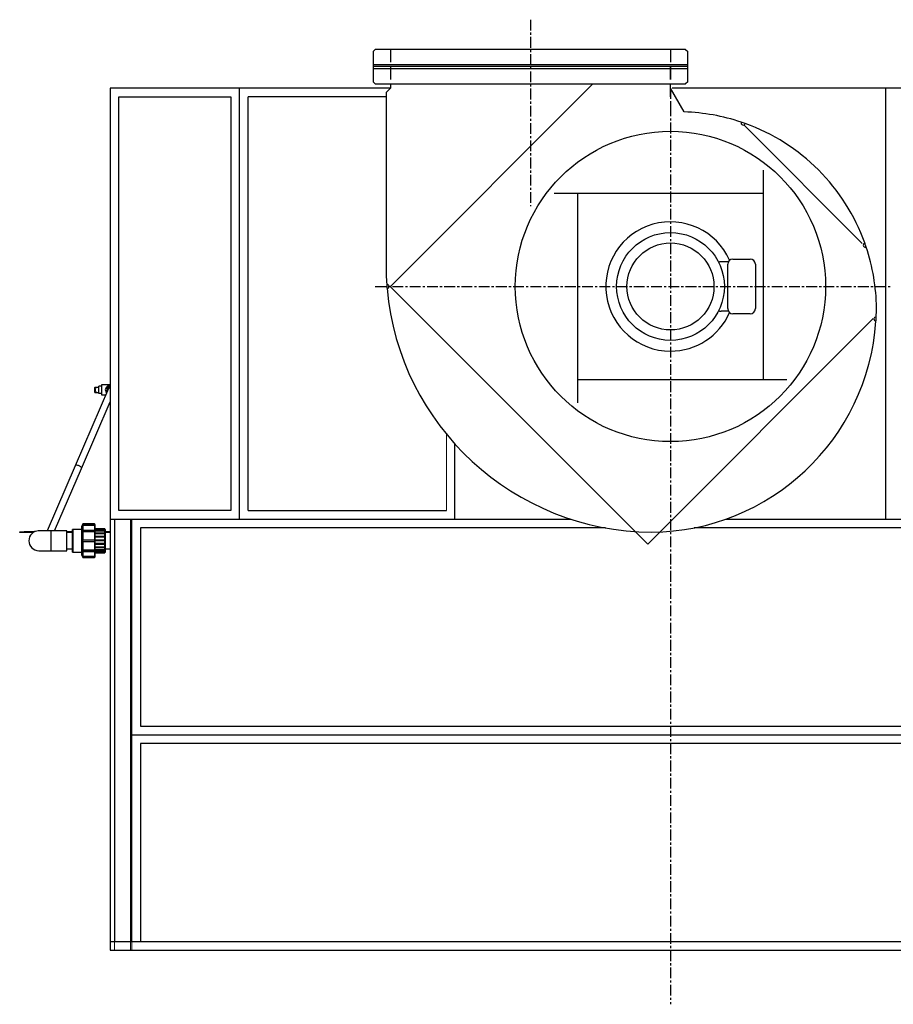
# Model space of a CAD drawing. Units: millimetres. Extents: x 38941 to 44998, y 32587 to 39108.
# Drawn here: x 38941 to 40968, y 36824 to 39108 of the extents above; entities that cross this region are included whole.
import ezdxf

# ---------------------------------------------------------------- set-up
doc = ezdxf.new("R2010")
doc.units = ezdxf.units.MM
doc.header["$LTSCALE"] = 20
doc.linetypes.add('DOT_CENTER', pattern=[2, 1.25, -0.25, 0.25, -0.25])
doc.linetypes.add('LONG_DASHED', pattern=[2, 1.5, -0.5])
doc.layers.get('0').update_dxf_attribs({"lineweight": 35, "plot": 0})
doc.layers.add('1', color=7, linetype='Continuous')
doc.layers.add('印刷しない線', color=6, linetype='Continuous', lineweight=0, plot=False)
doc.layers.add('文字', color=2, linetype='Continuous', lineweight=18)

msp = doc.modelspace()

# ---------------------------------------------------------------- linework, layer by layer
at = {"color": 7, "linetype": 'Continuous', "lineweight": 25}
for p, q in [((39151.4, 38260.8), (39131.5, 38260.8)), ((39131.5, 38260.8), (39131.5, 38237.8)), ((39147.1, 38252.4), (39069.8, 38073)), ((39116.2, 38255.3), (39115.8, 38254.9)), ((39115.8, 38245.3), (39115.8, 38254.9)), ((39115.8, 38245.3), (39118.6, 38243.3)), ((39115.8, 38243.6), (39115.8, 38245.3)), ((39115.8, 38243.6), (39116.2, 38243.3)), ((39118.6, 38255.3), (39124.8, 38255.3)), ((39118.6, 38243.3), (39124.8, 38243.3)), ((39131.5, 38257.6), (39124.8, 38257.8)), ((39124.8, 38240.7), (39124.8, 38257.8)), ((39131.5, 38240.9), (39124.8, 38240.7)), ((39131.5, 38237.8), (39140.8, 38237.8)), ((39144.6, 38249.3), (39145.3, 38248.2)), ((39149.6, 38257.8), (39151.4, 38257.8)), ((39084.5, 38066.7), (39151.4, 38221.9)), ((39069.8, 38073), (39004.9, 37922.3)), ((39022.3, 37922.3), (39084.5, 38066.7)), ((38941.4, 37918.3), (38941.4, 37919.8)), ((38941.4, 37919.8), (38951.4, 37919.8)), ((38951.4, 37918.3), (38941.4, 37918.3)), ((38951.4, 37919.8), (38951.4, 37918.3)), ((38975.1, 37919.8), (38951.4, 37919.8)), ((38972.6, 37918.3), (38951.4, 37918.3)), ((39050.6, 37922.3), (39013.6, 37922.3)), ((39050.6, 37876.3), (39050.6, 37922.3)), ((39063.6, 37919.8), (39050.6, 37919.8)), ((39063.6, 37918.3), (39050.6, 37918.3)), ((39064.6, 37925.8), (39063.6, 37925.3)), ((39063.6, 37873.2), (39063.6, 37925.3)), ((39084.6, 37925.8), (39064.6, 37925.8)), ((39064.6, 37925.8), (39064.6, 37872.8)), ((39087.5, 37938.3), (39084.6, 37932.1)), ((39084.6, 37932.1), (39084.6, 37866.5)), ((39087.5, 37936.7), (39087, 37935.8)), ((39087, 37935.8), (39087, 37934.7)), ((39087, 37935.8), (39115.6, 37935.8)), ((39087, 37934.7), (39087.5, 37935.7)), ((39087.5, 37923.2), (39087, 37922.6)), ((39087, 37922.6), (39087, 37920)), ((39087, 37922.6), (39115.6, 37922.6)), ((39087, 37920), (39087.5, 37920.5)), ((39114.6, 37938.3), (39087.5, 37938.3)), ((39087.5, 37938.3), (39087.5, 37936.7)), ((39114.6, 37936.7), (39087.5, 37936.7)), ((39087.5, 37935.7), (39087.5, 37923.2)), ((39087.5, 37935.7), (39114.6, 37935.7)), ((39114.6, 37923.2), (39087.5, 37923.2)), ((39087.5, 37920.5), (39087.5, 37900.5)), ((39087.5, 37920.5), (39114.6, 37920.5)), ((39115.6, 37937.3), (39114.6, 37938.3)), ((39114.6, 37938.3), (39114.6, 37936.7)), ((39115.6, 37935.8), (39114.6, 37936.7)), ((39114.6, 37935.7), (39114.6, 37923.2)), ((39114.6, 37935.7), (39115.6, 37934.7)), ((39115.6, 37922.6), (39114.6, 37923.2)), ((39114.6, 37920.5), (39114.6, 37900.5)), ((39114.6, 37920.5), (39115.6, 37920)), ((39115.6, 37937.3), (39115.6, 37935.8)), ((39115.6, 37934.7), (39115.6, 37935.8)), ((39115.6, 37935.8), (39115.6, 37935.8)), ((39115.6, 37934.7), (39115.6, 37922.6)), ((39138.6, 37927.2), (39115.6, 37927.2)), ((39138.6, 37926.8), (39115.6, 37926.8)), ((39138.6, 37926.3), (39115.6, 37926.3)), ((39115.6, 37925.7), (39138.6, 37925.7)), ((39138.6, 37922.8), (39115.6, 37922.8)), ((39115.6, 37920), (39115.6, 37922.6)), ((39115.6, 37922.6), (39115.6, 37922.6)), ((39115.6, 37922), (39138.6, 37922)), ((39115.6, 37920), (39115.6, 37900.5)), ((39138.6, 37927.2), (39138.6, 37926.8)), ((39139.6, 37925.8), (39138.6, 37926.8)), ((39138.6, 37926.3), (39138.6, 37926.8)), ((39138.6, 37926.3), (39138.6, 37925.7)), ((39138.6, 37922.8), (39138.6, 37925.7)), ((39138.6, 37922.8), (39138.6, 37922)), ((39138.6, 37916.9), (39138.6, 37922)), ((39139.6, 37925.8), (39139.6, 37872.8)), ((39151.4, 37919.8), (39139.6, 37919.8)), ((39151.4, 37918.3), (39139.6, 37918.3)), ((39151.4, 37918.3), (39139.6, 37918.3)), ((39087.5, 37900.5), (39087, 37900.5)), ((39087, 37897.3), (39087.5, 37897.3)), ((39087, 37897.3), (39115.6, 37897.3)), ((39114.6, 37900.5), (39087.5, 37900.5)), ((39087.5, 37897.3), (39087.5, 37877.4)), ((39087.5, 37897.3), (39114.6, 37897.3)), ((39115.6, 37900.5), (39114.6, 37900.5)), ((39114.6, 37897.3), (39114.6, 37877.4)), ((39114.6, 37897.3), (39115.6, 37897.3)), ((39138.6, 37917), (39115.6, 37917)), ((39115.6, 37916.1), (39138.6, 37916.1)), ((39138.6, 37909.5), (39115.6, 37909.5)), ((39115.6, 37908.6), (39138.6, 37908.6)), ((39138.6, 37901.1), (39115.6, 37901.1)), ((39115.6, 37897.3), (39115.6, 37900.5)), ((39115.6, 37900.1), (39138.6, 37900.1)), ((39115.6, 37897.3), (39115.6, 37878)), ((39138.6, 37917), (39138.6, 37916.1)), ((39138.6, 37909.5), (39138.6, 37916.1)), ((39138.6, 37909.5), (39138.6, 37908.6)), ((39138.6, 37901.1), (39138.6, 37908.6)), ((39138.6, 37901.1), (39138.6, 37900.1)), ((39138.6, 37892.6), (39138.6, 37900.1)), ((39013.6, 37876.3), (39050.6, 37876.3)), ((39050.6, 37880.3), (39063.6, 37880.3)), ((39063.6, 37873.2), (39064.6, 37872.8)), ((39064.6, 37872.8), (39084.6, 37872.8)), ((39087.5, 37877.4), (39087, 37878)), ((39087, 37878), (39087, 37875.3)), ((39087, 37875.3), (39087.5, 37874.8)), ((39087, 37875.3), (39115.6, 37875.3)), ((39114.6, 37877.4), (39087.5, 37877.4)), ((39087.5, 37874.8), (39087.5, 37862.6)), ((39087.5, 37874.8), (39114.6, 37874.8)), ((39115.6, 37878), (39114.6, 37877.4)), ((39114.6, 37874.8), (39115.6, 37875.3)), ((39114.6, 37874.8), (39114.6, 37862.6)), ((39138.6, 37892.6), (39115.6, 37892.6)), ((39115.6, 37891.6), (39138.6, 37891.6)), ((39138.6, 37884.6), (39115.6, 37884.6)), ((39115.6, 37883.7), (39138.6, 37883.7)), ((39138.6, 37878.2), (39115.6, 37878.2)), ((39115.6, 37875.3), (39115.6, 37878)), ((39115.6, 37877.3), (39138.6, 37877.3)), ((39115.6, 37875.3), (39115.6, 37863.5)), ((39138.6, 37873.8), (39115.6, 37873.8)), ((39115.6, 37873.1), (39138.6, 37873.1)), ((39138.6, 37892.6), (39138.6, 37891.6)), ((39138.6, 37884.6), (39138.6, 37891.6)), ((39138.6, 37884.6), (39138.6, 37883.7)), ((39138.6, 37878.2), (39138.6, 37883.8)), ((39138.6, 37878.2), (39138.6, 37877.3)), ((39138.6, 37873.8), (39138.6, 37877.3)), ((39138.6, 37873.8), (39138.6, 37873.1)), ((39138.6, 37871.8), (39138.6, 37873.1)), ((39138.6, 37871.8), (39139.6, 37872.8)), ((39139.6, 37880.3), (39151.4, 37880.3)), ((39084.6, 37866.5), (39087.5, 37860.3)), ((39087.5, 37862.6), (39087, 37863.6)), ((39087, 37863.6), (39087, 37862.6)), ((39087, 37862.6), (39087.5, 37861.6)), ((39087, 37862.6), (39115.6, 37862.6)), ((39114.6, 37862.6), (39087.5, 37862.6)), ((39087.5, 37861.6), (39087.5, 37860.3)), ((39087.5, 37861.6), (39114.6, 37861.6)), ((39087.5, 37860.3), (39114.6, 37860.3)), ((39115.6, 37863.5), (39114.6, 37862.6)), ((39114.6, 37861.6), (39115.6, 37862.6)), ((39114.6, 37861.6), (39114.6, 37860.3)), ((39114.6, 37860.3), (39115.6, 37861.3)), ((39138.6, 37871.8), (39115.6, 37871.8)), ((39115.6, 37871.3), (39138.6, 37871.3)), ((39115.6, 37862.6), (39115.6, 37863.5)), ((39115.6, 37862.6), (39115.6, 37861.3)), ((39138.6, 37871.8), (39138.6, 37871.3))]:
    msp.add_line(p, q, dxfattribs=at)
at = {"color": 8, "linetype": 'Continuous', "lineweight": 25}
msp.add_line((39013.6, 37922.3), (39013.6, 37876.3), dxfattribs=at)
at = {"color": 8, "linetype": 'Continuous', "lineweight": 25, "flags": 128}
msp.add_lwpolyline([(39084.5, 38066.7), (39084.7, 38067.5), (39084.5, 38068.5), (39083.9, 38069.5), (39083.1, 38070.5), (39082, 38071.5), (39080.6, 38072.4), (39079.1, 38073.2), (39077.5, 38073.9), (39075.9, 38074.3), (39074.3, 38074.6), (39072.9, 38074.6), (39071.7, 38074.4), (39070.7, 38074), (39070, 38073.4), (39069.8, 38073)], dxfattribs=at)
at = {"color": 7, "linetype": 'Continuous', "lineweight": 25, "flags": 128}
for points in [[(38986.2, 37922.3), (38984.2, 37922.2), (38983.9, 37922.2)], [(39013.6, 37922.3), (39010.5, 37922.3), (39007.4, 37922.3), (39004.4, 37922.3), (39001.5, 37922.3), (38998.7, 37922.3), (38996.1, 37922.3), (38993.8, 37922.3), (38991.7, 37922.3), (38989.9, 37922.3), (38988.4, 37922.3), (38987.2, 37922.3), (38986.3, 37922.3), (38985.8, 37922.3), (38985.6, 37922.3)], [(38985.6, 37876.3), (38985.8, 37876.3), (38986.3, 37876.3), (38987.2, 37876.3), (38988.4, 37876.3), (38989.9, 37876.3), (38991.7, 37876.3), (38993.8, 37876.3), (38996.1, 37876.3), (38998.7, 37876.3), (39001.5, 37876.3), (39004.4, 37876.3), (39007.4, 37876.3), (39010.5, 37876.3), (39013.6, 37876.3)]]:
    msp.add_lwpolyline(points, dxfattribs=at)
at = {"color": 7, "linetype": 'Continuous', "lineweight": 25}
for centre, radius, start, end in [((39154.5, 38249.3), 11.5, 105.6384, 202.6105), ((39154.5, 38249.3), 8.5, 150, 176.4397), ((39154.5, 38249.3), 8.5, 111.3895, 150), ((39154.5, 38249.3), 8, 112.799, 156.6897), ((38985.6, 37899.3), 23, 90, 270), ((38985.6, 37899.4), 23, 85.5661, 117.3586), ((38985.6, 37899.3), 23, 85.9536, 117.2967)]:
    msp.add_arc(centre, radius, start, end, dxfattribs=at)
at = {"color": 8, "linetype": 'Continuous', "lineweight": 25}
msp.add_ellipse((39154.5, 38249.3), major_axis=(14.5, 0), ratio=0.793103, start_param=1.786253, end_param=3.778437, dxfattribs=at)
at = {"color": 7, "linetype": 'Continuous', "lineweight": 25}
for points, knots in [([(39116.2, 38255.3), (39116.2, 38255.3), (39116.1, 38255.3), (39116.4, 38255.3), (39117.1, 38255.3), (39118, 38255.3), (39118.6, 38255.3)], [0, 0, 0, 0, 0.000635, 0.25157, 0.502715, 1, 1, 1, 1]), ([(39116.2, 38243.3), (39116.2, 38243.3), (39116.1, 38243.3), (39116.4, 38243.3), (39117.1, 38243.3), (39118, 38243.3), (39118.6, 38243.3)], [0, 0, 0, 0, 0.000635, 0.25157, 0.502715, 1, 1, 1, 1]), ([(39118.6, 38255.3), (39118, 38254.4), (39117.1, 38253), (39116.3, 38250.9), (39116.1, 38249.3), (39116.3, 38247.6), (39117.1, 38245.6), (39118, 38244.2), (39118.6, 38243.3)], [0, 0, 0, 0, 0.250223, 0.375259, 0.500315, 0.625783, 0.751356, 1, 1, 1, 1]), ([(39147.1, 38253.5), (39146.7, 38252.8), (39145.8, 38251.3), (39145, 38250), (39144.6, 38249.3)], [0, 0, 0, 0, 0.497794, 1, 1, 1, 1]), ([(39149.6, 38257.8), (39149.2, 38257.1), (39148.4, 38255.8), (39147.5, 38254.3), (39147.1, 38253.5)], [0, 0, 0, 0, 0.499055, 1, 1, 1, 1]), ([(39087, 37900.5), (39087, 37900.4), (39087, 37899.3), (39087, 37898.2), (39087, 37897.3)], [0, 0, 0, 0, 0.124616, 1, 1, 1, 1])]:
    msp.add_open_spline(points, degree=3, knots=knots, dxfattribs=at)
at = {"layer": '1', "color": 2, "linetype": 'DOT_CENTER'}
for p, q in [((40126.4, 39108.2), (40126.4, 38675.9)), ((40451.4, 38949.3), (40451.4, 36824)), ((39766.5, 38489.3), (40965.5, 38489.3))]:
    msp.add_line(p, q, dxfattribs=at)
at = {"layer": '1', "color": 7, "linetype": 'Continuous'}
for p, q in [((39761.4, 39034.3), (39766.4, 39039.3)), ((40486.4, 39039.3), (39766.4, 39039.3)), ((40486.4, 39039.3), (40491.4, 39034.3)), ((39761.4, 39034.3), (39761.4, 38999.3)), ((40491.4, 38999.3), (40491.4, 39034.3)), ((39761.4, 38999.3), (39761.4, 38964.3)), ((40491.4, 38999.3), (39761.4, 38999.3)), ((40491.4, 38964.3), (40491.4, 38999.3)), ((39151.4, 38949.3), (39151.4, 36949.3)), ((39801.4, 38949.3), (39151.4, 38949.3)), ((39451.4, 37949.3), (39451.4, 38949.3)), ((39766.4, 38959.3), (39761.4, 38964.3)), ((39766.4, 38959.3), (40486.4, 38959.3)), ((39791.4, 38939.3), (39801.4, 38949.3)), ((40271.4, 38959.3), (39801.4, 38489.3)), ((39801.4, 38959.3), (39801.4, 38949.3)), ((40451.4, 38949.3), (40451.4, 38959.3)), ((40483.2, 38894.1), (40451.4, 38949.3)), ((41751.4, 38949.3), (40455.4, 38949.3)), ((40491.4, 38964.3), (40486.4, 38959.3)), ((40951.4, 37949.3), (40951.4, 38949.3)), ((39791.4, 38939.3), (39791.4, 38539.3)), ((40896.4, 38589.3), (40621.4, 38864.3)), ((40667.4, 38273.3), (40667.4, 38759.3)), ((40667.4, 38705.3), (40181.4, 38705.3)), ((40235.4, 38705.3), (40235.4, 38219.3)), ((40584.2, 38437.8), (40584.2, 38540.8)), ((40596.2, 38552.8), (40636.4, 38552.8)), ((40648.4, 38540.8), (40648.4, 38437.8)), ((39801.4, 38489.3), (39801.1, 38489.1)), ((39801.1, 38489.1), (39805.4, 38484.8)), ((39805.4, 38484.8), (40394.4, 37895.8)), ((40636.4, 38425.8), (40596.2, 38425.8)), ((40398.6, 37891.5), (40921.9, 38414.8)), ((40235.4, 38273.3), (40721.4, 38273.3)), ((39951.4, 37949.3), (39951.4, 38123.6)), ((39151.4, 37949.3), (40220.8, 37949.3)), ((39201.4, 36969.3), (39201.4, 37949.3)), ((40579.3, 37949.3), (41751.4, 37949.3)), ((40394.4, 37895.8), (40398.6, 37891.5)), ((39201.4, 37449.3), (41701.4, 37449.3)), ((39151.4, 36969.3), (41751.4, 36969.3)), ((39151.4, 36949.3), (41751.4, 36949.3))]:
    msp.add_line(p, q, dxfattribs=at)
at = {"layer": '1', "color": 2, "linetype": 'LONG_DASHED'}
for p, q in [((39801.4, 39039.3), (39801.4, 38999.3)), ((40451.4, 39039.3), (40451.4, 38959.3)), ((39801.4, 38999.3), (39801.4, 38959.3)), ((40450.4, 38999.3), (40451.4, 38884.8))]:
    msp.add_line(p, q, dxfattribs=at)
at = {"layer": '1', "color": 4, "linetype": 'Continuous'}
for p, q in [((40491.4, 39003.8), (39761.4, 39003.8)), ((39761.4, 38994.8), (40491.4, 38994.8)), ((39171.4, 38929.3), (39431.4, 38929.3)), ((39171.4, 37969.3), (39171.4, 38929.3)), ((39431.4, 38929.3), (39431.4, 37969.3)), ((39471.4, 37969.3), (39471.4, 38929.3)), ((39791.4, 38929.3), (39471.4, 38929.3)), ((40585.8, 38546.8), (40569.3, 38546.8)), ((40585.8, 38431.8), (40569.3, 38431.8)), ((39431.4, 37969.3), (39171.4, 37969.3)), ((39471.4, 37969.3), (39931.4, 37969.3)), ((39161.4, 37949.3), (39161.4, 36969.3)), ((39198.4, 37949.3), (39198.4, 36969.3)), ((39221.4, 37929.3), (39221.4, 37469.3)), ((40300.5, 37929.3), (39221.4, 37929.3)), ((41681.4, 37929.3), (40506.3, 37929.3)), ((39221.4, 37469.3), (41681.4, 37469.3)), ((39221.4, 37429.3), (39221.4, 36969.3)), ((41681.4, 37429.3), (39221.4, 37429.3))]:
    msp.add_line(p, q, dxfattribs=at)
at = {"layer": '1', "color": 7, "linetype": 'Continuous'}
msp.add_circle((40451.4, 38489.3), 360, dxfattribs=at)
at = {"layer": '1', "color": 4, "linetype": 'Continuous'}
for radius in [125, 100.9]:
    msp.add_circle((40451.4, 38489.3), radius, dxfattribs=at)
at = {"layer": '1', "color": 7, "linetype": 'Continuous'}
for centre, radius, start, end in [((40469.4, 38434.3), 460, 71.4631, 88.2715), ((40620.3, 38868.8), 5, 161.1517, 340.5289), ((40469.4, 38434.3), 460, 19.8087, 70.2175), ((40451.4, 38489.3), 150, 23.8828, 270), ((40903.8, 38585.4), 5, 109.4973, 270), ((40903.8, 38585.4), 5, 270, 288.8745), ((40469.4, 38434.3), 460, 0.6022, 18.5631), ((40411.4, 38539.3), 620, 180, 184.1636), ((40596.2, 38540.8), 12, 90, 180), ((40636.4, 38540.8), 12, 0, 90), ((39793.4, 38489.3), 5, 274.8567, 94.3946), ((40411.4, 38539.3), 620, 185.0877, 269.6631), ((40451.4, 38489.3), 150, 270, 336.1172), ((40596.2, 38437.8), 12, 180, 270), ((40636.4, 38437.8), 12, 270, 0), ((40404.4, 38444.3), 525, 357.2079, 359.4363), ((40404.4, 38444.3), 525, 270.3661, 356.1165), ((40928.5, 38413.7), 5, 86.9351, 266.3894)]:
    msp.add_arc(centre, radius, start, end, dxfattribs=at)
at = {"layer": '1', "color": 6, "linetype": 'Continuous'}
for centre, radius, start, end in [((40469.4, 38434.3), 460, 70.2175, 71.4631), ((40469.4, 38434.3), 460, 18.5631, 19.8087), ((40411.4, 38539.3), 620, 184.1636, 185.0877), ((40404.4, 38444.3), 525, 356.1165, 357.2079)]:
    msp.add_arc(centre, radius, start, end, dxfattribs=at)
at = {"layer": '1', "color": 4, "linetype": 'Continuous'}
for centre, start, end in [((40569.3, 38534.8), 90, 120.4306), ((40569.3, 38443.8), 239.5694, 270)]:
    msp.add_arc(centre, 12, start, end, dxfattribs=at)
at = {"layer": '印刷しない線', "color": 6, "linetype": 'Continuous'}
for p, q in [((39161.4, 36969.3), (39161.4, 36949.3)), ((39198.4, 36969.3), (39198.4, 36949.3)), ((39201.4, 36949.3), (39201.4, 36969.3))]:
    msp.add_line(p, q, dxfattribs=at)
at = {"layer": '文字', "color": 4}
msp.add_line((39931.4, 37969.3), (39931.4, 38146.8), dxfattribs=at)

doc.saveas('drawing.dxf')
